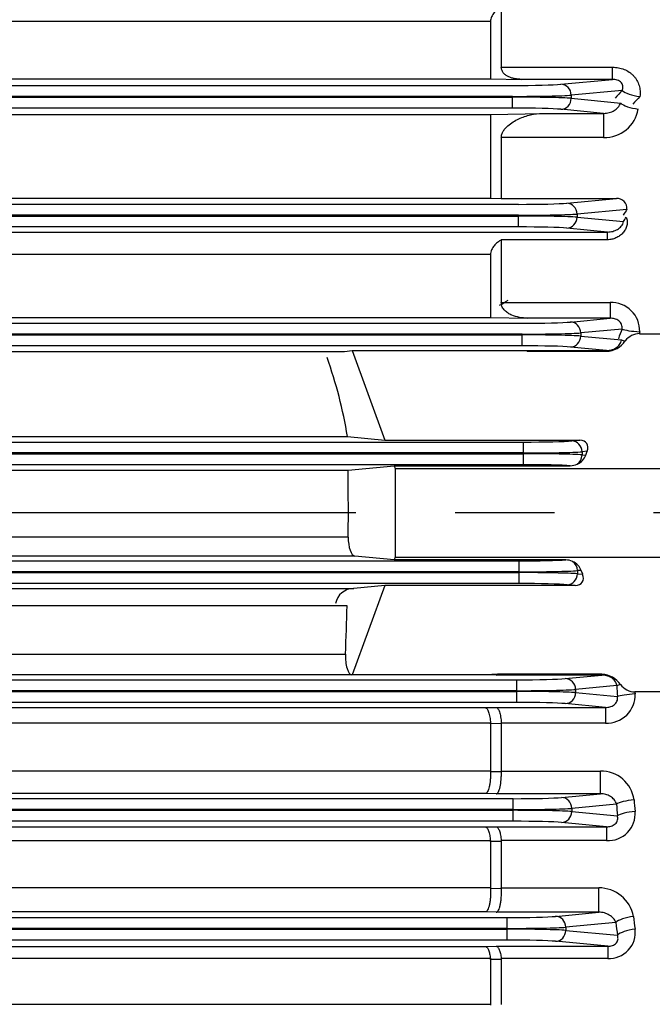
# Model space of a CAD drawing. Units: millimetres. Extents: x 0 to 4557, y -1871 to 1890.
# Drawn here: x 726 to 827, y 941 to 1098 of the extents above; entities that cross this region are included whole.
import ezdxf

# ---------------------------------------------------------------- set-up
doc = ezdxf.new("R2010")
doc.units = ezdxf.units.MM
doc.header["$LTSCALE"] = 5
doc.linetypes.add('CENTER2', pattern=[1.125, 0.75, -0.125, 0.125, -0.125])
doc.layers.add('DV2_Default', color=7, linetype='CONTINUOUS')
doc.layers.add('O', color=3, linetype='CONTINUOUS')

msp = doc.modelspace()

# ---------------------------------------------------------------- linework, layer by layer
at = {"layer": 'DV2_Default', "color": 1, "linetype": 'CENTER2', "ltscale": 25.4}
msp.add_line((1065.82, 1019.34), (178.62, 1019.34), dxfattribs=at)
at = {"layer": 'O', "color": 3, "linetype": 'Continuous'}
for p, q in [((803.34, 1100.32), (803.34, 1090.56)), ((801.6, 1097.89), (451.34, 1097.87)), ((801.6, 1097.89), (801.6, 1088.73)), ((803.34, 1090.56), (821.13, 1090.56)), ((441.08, 1087.65), (805.14, 1087.65)), ((449.26, 1088.74), (801.6, 1088.73)), ((801.6, 1088.73), (806.57, 1088.62)), ((821.13, 1088.62), (806.57, 1088.62)), ((812.87, 1087.83), (821.13, 1088.62)), ((822.68, 1086.86), (814.51, 1086.09)), ((814.51, 1086.09), (814.51, 1085.59)), ((805.14, 1085.9), (672.57, 1085.9)), ((672.6, 1085.78), (805.14, 1085.78)), ((805.14, 1085.78), (805.14, 1085.9)), ((814.51, 1085.59), (822.43, 1084.84)), ((805.14, 1084.03), (672.84, 1084.03)), ((672.84, 1083.01), (801.6, 1083.02)), ((801.6, 1083.02), (809.93, 1083.19)), ((801.6, 1083.02), (801.6, 1069.63)), ((809.93, 1083.19), (819.69, 1083.19)), ((819.69, 1083.19), (812.87, 1083.84)), ((803.34, 1079.31), (803.34, 1069.59)), ((819.69, 1079.31), (803.34, 1079.31)), ((451.34, 1069.64), (801.6, 1069.63)), ((801.6, 1069.63), (803.34, 1069.59)), ((803.34, 1069.59), (821.75, 1069.59)), ((813.8, 1068.83), (821.75, 1069.59)), ((440.15, 1068.65), (806.07, 1068.65)), ((823.43, 1067.84), (815.44, 1067.09)), ((806.07, 1066.9), (439.23, 1066.9)), ((439.23, 1066.78), (806.07, 1066.78)), ((806.07, 1066.78), (806.07, 1066.9)), ((815.44, 1067.09), (815.44, 1066.59)), ((815.44, 1066.59), (822.88, 1065.88)), ((431.79, 1064.2), (820.31, 1064.22)), ((806.07, 1065.03), (440.15, 1065.03)), ((820.31, 1064.22), (813.8, 1064.84)), ((820.31, 1062.99), (820.31, 1064.22)), ((803.34, 1062.99), (803.34, 1052.94)), ((820.31, 1062.99), (803.34, 1062.99)), ((801.6, 1060.61), (451.34, 1060.59)), ((801.6, 1060.61), (801.6, 1050.56)), ((803.34, 1052.94), (820.74, 1052.94)), ((820.74, 1052.94), (820.74, 1050.44)), ((448.48, 1050.57), (801.6, 1050.56)), ((801.6, 1050.56), (807.53, 1050.44)), ((820.74, 1050.44), (807.53, 1050.44)), ((814.39, 1049.83), (820.74, 1050.44)), ((448.01, 1049.65), (806.66, 1049.65)), ((822.65, 1048.71), (816.04, 1048.09)), ((806.66, 1047.9), (448.01, 1047.9)), ((448.01, 1047.78), (806.66, 1047.78)), ((806.66, 1047.78), (806.66, 1047.9)), ((816.04, 1048.09), (816.04, 1047.59)), ((816.04, 1047.59), (822.56, 1046.97)), ((825.45, 1047.97), (831.34, 1047.97)), ((806.66, 1046.03), (448.01, 1046.03)), ((475.14, 1045.13), (778.27, 1045.14)), ((778.27, 1045.14), (779.49, 1045.26)), ((779.49, 1045.26), (784.69, 1030.96)), ((779.49, 1045.26), (807.37, 1045.26)), ((807.37, 1045.26), (808.97, 1045.29)), ((807.37, 1045.26), (807.53, 1045.15)), ((807.53, 1045.15), (808.97, 1045.29)), ((807.53, 1045.15), (820.16, 1045.15)), ((808.97, 1045.29), (820.16, 1045.29)), ((820.16, 1045.29), (814.39, 1045.84)), ((820.16, 1045.15), (820.16, 1045.29)), ((475.93, 1031.53), (778.74, 1031.53)), ((778.74, 1031.53), (784.69, 1030.96)), ((784.69, 1030.96), (815.9, 1030.96)), ((814.6, 1030.83), (815.9, 1030.96)), ((447.82, 1030.65), (806.86, 1030.65)), ((806.86, 1028.9), (806.86, 1030.65)), ((806.86, 1028.9), (447.82, 1028.9)), ((447.82, 1028.78), (806.86, 1028.78)), ((806.86, 1028.78), (806.86, 1028.9)), ((806.86, 1027.03), (806.86, 1028.78)), ((817.08, 1029.17), (816.24, 1029.09)), ((816.24, 1029.09), (816.24, 1028.59)), ((816.24, 1028.59), (816.85, 1028.53)), ((816.85, 1028.53), (817.08, 1029.17)), ((806.86, 1027.03), (447.82, 1027.03)), ((778.83, 1026.15), (786.18, 1026.86)), ((786.18, 1026.86), (814.37, 1026.86)), ((786.18, 1026.86), (786.34, 1026.44)), ((786.34, 1026.44), (831.34, 1026.44)), ((786.34, 1026.44), (786.34, 1012.23)), ((475.84, 1026.15), (778.83, 1026.15)), ((475.81, 1015.47), (778.86, 1015.47)), ((779.92, 1012.42), (474.76, 1012.42)), ((786.18, 1011.81), (779.92, 1012.42)), ((786.34, 1012.23), (786.18, 1011.81)), ((786.34, 1012.23), (831.34, 1012.23)), ((448.55, 1011.65), (806.12, 1011.65)), ((813.63, 1011.81), (786.18, 1011.81)), ((806.12, 1011.65), (806.12, 1009.9)), ((806.12, 1009.9), (448.55, 1009.9)), ((448.55, 1009.78), (806.12, 1009.78)), ((806.12, 1009.78), (806.12, 1009.9)), ((806.12, 1009.78), (806.12, 1008.03)), ((816.11, 1010.14), (815.51, 1010.09)), ((815.51, 1010.09), (815.51, 1009.59)), ((815.51, 1009.59), (816.35, 1009.51)), ((816.35, 1009.51), (816.11, 1010.14)), ((806.12, 1008.03), (448.55, 1008.03)), ((784.69, 1007.72), (779.49, 993.42)), ((784.69, 1007.72), (779.73, 1007.24)), ((815.16, 1007.72), (784.69, 1007.72)), ((815.16, 1007.72), (813.86, 1007.84)), ((474.95, 1007.24), (779.73, 1007.24)), ((778.68, 1004.46), (476, 1004.46)), ((476.26, 996.76), (778.41, 996.76)), ((779.46, 993.42), (475.21, 993.42)), ((779.49, 993.42), (779.46, 993.42)), ((800.94, 993.42), (779.49, 993.42)), ((802.75, 993.53), (800.94, 993.42)), ((802.53, 993.39), (800.94, 993.42)), ((819.42, 993.39), (802.53, 993.39)), ((819.42, 993.53), (802.75, 993.53)), ((813.57, 992.83), (819.42, 993.39)), ((819.42, 993.39), (819.42, 993.53)), ((448.85, 992.65), (805.82, 992.65)), ((805.82, 990.9), (805.82, 992.65)), ((821.82, 991.71), (815.21, 991.09)), ((805.82, 990.9), (448.85, 990.9)), ((448.85, 990.78), (805.82, 990.78)), ((805.82, 990.78), (805.82, 990.9)), ((805.82, 989.03), (805.82, 990.78)), ((815.21, 991.09), (815.21, 990.59)), ((815.21, 990.59), (821.91, 989.95)), ((831.34, 990.7), (824.7, 990.7)), ((805.82, 989.03), (448.85, 989.03)), ((819.99, 988.23), (813.57, 988.84)), ((453.87, 988.19), (800.8, 988.19)), ((800.8, 988.19), (802.53, 988.23)), ((802.53, 988.23), (819.99, 988.23)), ((819.99, 988.23), (819.99, 985.73)), ((801.6, 985.7), (453.07, 985.7)), ((801.6, 985.62), (801.6, 985.7)), ((803.34, 985.65), (801.6, 985.62)), ((801.6, 985.62), (801.6, 978.07)), ((819.99, 985.73), (803.33, 985.73)), ((803.33, 985.73), (803.34, 985.65)), ((803.34, 985.65), (803.34, 978.04)), ((453.07, 978.07), (801.6, 978.07)), ((801.6, 978.07), (801.61, 978.01)), ((801.61, 978.01), (803.34, 977.97)), ((803.34, 978.04), (819.18, 978.04)), ((803.34, 977.97), (803.34, 978.04)), ((819.18, 974.43), (819.18, 978.04)), ((800.8, 974.46), (453.87, 974.46)), ((802.53, 974.43), (800.8, 974.46)), ((819.18, 974.43), (802.53, 974.43)), ((812.96, 973.83), (819.18, 974.43)), ((449.46, 973.65), (805.22, 973.65)), ((805.22, 971.9), (805.22, 973.65)), ((821.75, 972.76), (814.6, 972.09)), ((805.22, 971.9), (449.46, 971.9)), ((449.46, 971.78), (805.22, 971.78)), ((805.22, 971.78), (805.22, 971.9)), ((805.22, 970.03), (805.22, 971.78)), ((814.6, 972.09), (814.6, 971.59)), ((814.6, 971.59), (821.91, 970.89)), ((805.22, 970.03), (449.46, 970.03)), ((820.17, 969.15), (812.96, 969.84)), ((453.87, 969.12), (800.8, 969.12)), ((800.8, 969.12), (802.53, 969.15)), ((802.53, 969.15), (820.17, 969.15)), ((820.17, 969.15), (820.17, 966.93)), ((801.6, 966.9), (453.07, 966.9)), ((801.6, 966.78), (801.6, 966.9)), ((803.34, 966.82), (801.6, 966.78)), ((801.6, 966.78), (801.6, 959.42)), ((820.17, 966.93), (803.33, 966.93)), ((803.33, 966.93), (803.34, 966.82)), ((803.34, 966.82), (803.34, 959.38)), ((453.07, 959.42), (801.6, 959.42)), ((801.6, 959.42), (801.61, 959.31)), ((801.61, 959.31), (803.34, 959.27)), ((803.34, 959.38), (818.91, 959.38)), ((803.34, 959.27), (803.34, 959.38)), ((818.91, 955.49), (818.91, 959.38)), ((800.8, 955.53), (453.87, 955.53)), ((802.53, 955.49), (800.8, 955.53)), ((818.91, 955.49), (802.53, 955.49)), ((812, 954.83), (818.91, 955.49)), ((450.41, 954.65), (804.26, 954.65)), ((804.26, 952.9), (804.26, 954.65)), ((821.65, 953.84), (813.65, 953.09)), ((804.26, 952.9), (450.41, 952.9)), ((450.41, 952.78), (804.26, 952.78)), ((804.26, 952.78), (804.26, 952.9)), ((804.26, 951.03), (804.26, 952.78)), ((813.65, 953.09), (813.65, 952.59)), ((813.65, 952.59), (821.9, 951.8)), ((804.26, 951.03), (450.41, 951.03)), ((820.35, 950.05), (812, 950.84)), ((453.87, 950.01), (800.8, 950.01)), ((800.8, 950.01), (802.53, 950.05)), ((802.53, 950.05), (820.35, 950.05)), ((820.35, 950.05), (820.35, 948.1)), ((801.6, 948.07), (453.08, 948.07)), ((801.6, 947.92), (801.6, 948.07)), ((803.34, 947.95), (801.6, 947.92)), ((801.6, 947.92), (801.6, 940.79)), ((820.35, 948.1), (803.33, 948.1)), ((803.33, 948.1), (803.34, 947.95)), ((803.34, 947.95), (803.34, 940.75)), ((453.07, 940.79), (801.6, 940.79)), ((801.6, 940.79), (801.61, 940.65))]:
    msp.add_line(p, q, dxfattribs=at)
for centre, radius, start, end in [((819.77, 1084.87), 5.56, 269.181, 349.8022), ((821.82, 1067.98), 1.61, 355.2115, 92.6279), ((819.37, 1068.5), 4.37, 323.2947, 334.4132), ((820.96, 1048.43), 4.51, 358.1066, 92.8229), ((820.03, 1048.89), 3.74, 271.9291, 326.2155), ((825.54, 1044.95), 3.03, 91.6775, 142.0624), ((814.34, 1029.49), 2.63, 270.6877, 295.4589), ((813.6, 1009.18), 2.63, 64.5386, 89.3148), ((802.46, 993.74), 0.362, 281.7023, 324.0434), ((819.28, 989.77), 3.76, 33.9249, 87.8592), ((824.79, 993.73), 3.03, 217.7803, 268.3118), ((820.22, 990.23), 4.51, 267.1745, 1.8943), ((819.31, 972.74), 5.3, 7.6341, 91.3888), ((820.42, 971.25), 4.32, 266.7173, 4.6891), ((818.99, 953.82), 5.56, 10.1951, 90.8236), ((820.61, 952.24), 4.14, 266.3751, 7.6614)]:
    msp.add_arc(centre, radius, start, end, dxfattribs=at)
for centre, major_axis, ratio, start_param, end_param in [((821.13, 1091.62), (0, -3), 0.000018, 0.034907, 1.211387), ((805.13, 1087.93), (8.25, 0), 0.034921, 4.713722, 5.930608), ((812.87, 1086.09), (-0.17, 1.74), 0.937982, 4.623647, 6.182348), ((805.13, 1086.19), (10, 0), 0.02881, 4.713721, 5.930607), ((894.1, 1019.34), (0, 98.28), 1, 0.813411, 0.830345), ((825.5, 1086.86), (2.98, -0.38), 0.326204, 3.515549, 4.754122), ((805.14, 1085.9), (0, 0.00233), 1, -1.570796, -0.000046), ((805.13, 1085.49), (10, 0), 0.02881, 0.352578, 1.569464), ((805.14, 1085.78), (0, -1.75), 0.001331, 0.034907, 1.570796), ((812.87, 1085.59), (0.17, 1.74), 0.937982, 3.24243, 4.801131), ((825.24, 1084.84), (2.98, -0.37), 0.31657, 3.514197, 4.75154), ((896.91, 1019.34), (0, 97.61), 1, 0.820749, 0.837663), ((805.13, 1083.74), (8.25, 0), 0.034921, 0.352578, 1.569464), ((819.69, 1080.19), (0, -3), 0.000014, 3.176499, 5.013043), ((806.06, 1068.93), (8.25, 0), 0.034921, 4.713677, 5.930608), ((813.8, 1067.09), (-0.17, 1.74), 0.937982, 4.623645, 6.182348), ((895.77, 1019.34), (0, 87.1), 1, 0.980137, 0.992699), ((806.06, 1067.19), (10, 0), 0.02881, 4.713676, 5.930607), ((806.07, 1066.9), (0, 0.00225), 1, -1.570796, -0.000045), ((806.06, 1066.49), (10, 0), 0.02881, 0.352578, 1.569509), ((806.07, 1066.78), (0, -1.75), 0.001286, 0.034907, 1.570796), ((813.8, 1066.59), (0.17, 1.74), 0.937982, 3.24243, 4.801132), ((806.06, 1064.74), (8.25, 0), 0.034921, 0.352578, 1.569508), ((806.65, 1049.93), (8.25, 0), 0.034921, 4.713649, 5.930608), ((814.39, 1048.09), (-0.17, 1.74), 0.937982, 4.623645, 6.182348), ((897.49, 1019.34), (0, 80.4), 1, 1.196751, 1.217479), ((825.46, 1048.71), (3, -0.16), 0.14275, 3.497982, 4.719975), ((806.65, 1048.19), (10, 0), 0.02881, 4.713649, 5.930607), ((806.66, 1047.9), (0, 0.0022), 1, -1.570796, -0.000044), ((806.65, 1047.49), (10, 0), 0.02881, 0.352578, 1.569536), ((806.66, 1047.78), (0, -1.75), 0.001259, 0.034907, 1.570796), ((814.39, 1047.59), (0.17, 1.74), 0.937982, 3.24243, 4.801133), ((825.37, 1046.97), (-3, 0.15), 0.134302, 0.355945, 0.739421), ((806.65, 1045.74), (8.25, 0), 0.034921, 0.352578, 1.569536), ((705.54, 1019.34), (0, 74.21), 1, -1.405767, -1.229877), ((815.21, 1029.14), (-1.76, -1.35), 0.68798, 2.311802, 3.870546), ((806.86, 1030.93), (-8.25, 0), 0.034921, 1.570796, 2.789014), ((814.6, 1029.09), (0.17, -1.74), 0.937982, 1.482011, 3.040756), ((806.86, 1029.19), (10, 0), 0.02881, 4.712389, 5.930606), ((806.86, 1028.49), (-10, 0), 0.02881, 3.494172, 4.712389), ((814.6, 1028.59), (-0.17, -1.74), 0.937982, 0.657396, 1.659582), ((814.99, 1028.55), (1.79, 1.13), 0.704851, 4.539994, 5.54218), ((806.86, 1026.74), (8.25, 0), 0.034921, 0.42663, 1.570796), ((705.54, 1019.34), (0, -201.5), 0.36397, 1.551614, 1.604633), ((779.95, 1015.41), (0, -3), 0.36397, 4.693207, 6.248279), ((806.12, 1011.93), (-8.25, 0), 0.034921, 1.570796, 2.714962), ((813.86, 1010.09), (-0.17, 1.74), 0.937982, 4.623604, 5.625789), ((814.26, 1010.12), (-1.79, 1.13), 0.704851, 3.882598, 4.884784), ((806.12, 1010.19), (10, 0), 0.02881, 4.712389, 5.930606), ((806.12, 1009.49), (-10, 0), 0.02881, 3.494172, 4.712389), ((813.86, 1009.59), (0.17, 1.74), 0.937982, 3.24243, 4.801174), ((814.47, 1009.53), (-1.76, 1.35), 0.68798, 2.412639, 3.971383), ((806.12, 1007.74), (8.25, 0), 0.034921, 0.352579, 1.570796), ((779.76, 1004.24), (0, 3), 1, 0.012709, 1.370166), ((705.54, 1019.34), (0, -201.5), 0.36397, 1.458512, 1.496912), ((779.5, 996.42), (0, -3), 0.36397, 4.600104, 6.248279), ((805.82, 992.93), (-8.25, 0), 0.034921, 1.570796, 2.789014), ((813.57, 991.09), (0.17, -1.74), 0.937982, 1.482011, 3.040756), ((824.63, 991.71), (-3, -0.15), 0.134261, -0.736617, -0.355943), ((896.74, 1019.34), (0, -205.5), 0.367954, -1.435963, -1.427315), ((805.82, 991.19), (10, 0), 0.02881, 4.712389, 5.930606), ((805.82, 990.49), (-10, 0), 0.02881, 3.494172, 4.712389), ((813.57, 990.59), (-0.17, -1.74), 0.937982, 0.100837, 1.659582), ((824.72, 989.95), (-3, -0.16), 0.142792, 4.704798, 5.926794), ((805.82, 988.74), (8.25, 0), 0.034921, 0.352579, 1.570796), ((805.22, 973.93), (8.25, 0), 0.034921, 4.712389, 5.930606), ((812.96, 972.09), (0.17, -1.74), 0.937982, 1.482011, 3.040756), ((824.56, 972.76), (-2.99, -0.26), 0.22585, 4.693054, 5.920829), ((895.39, 1019.34), (0, -205.5), 0.367954, -1.342176, -1.332827), ((898.21, 1019.34), (0, -202.5), 0.373405, -1.342177, -1.332828), ((805.22, 972.19), (10, 0), 0.02881, 4.712389, 5.930606), ((805.22, 971.49), (10, 0), 0.02881, 0.352579, 1.570796), ((812.96, 971.59), (-0.17, -1.74), 0.937982, 0.100837, 1.659582), ((824.72, 970.89), (-2.99, -0.27), 0.234847, 4.691431, 5.919998), ((805.22, 969.74), (8.25, 0), 0.034921, 0.352579, 1.570796), ((804.26, 954.93), (-8.25, 0), 0.034921, 1.570796, 2.789014), ((812, 953.09), (0.17, -1.74), 0.937982, 1.482011, 3.040756), ((824.46, 953.84), (-2.98, -0.37), 0.316528, 4.673249, 5.910587), ((893.32, 1019.34), (0, -205.5), 0.367954, -1.246442, -1.23595), ((896.13, 1019.34), (0, -202.5), 0.373405, -1.246442, -1.23595), ((804.26, 953.19), (10, 0), 0.02881, 4.712389, 5.930606), ((804.26, 952.49), (-10, 0), 0.02881, 3.494172, 4.712389), ((812, 952.59), (-0.17, -1.74), 0.937982, 0.100837, 1.659582), ((824.72, 951.8), (-2.98, -0.38), 0.326247, 4.670644, 5.909222), ((804.26, 950.74), (8.25, 0), 0.034921, 0.352579, 1.570796)]:
    msp.add_ellipse(centre, major_axis=major_axis, ratio=ratio, start_param=start_param, end_param=end_param, dxfattribs=at)
for points, knots in [([(803.34, 1100.32), (803.13, 1100.18), (802.93, 1100.02), (802.54, 1099.68), (802.36, 1099.5), (802.11, 1099.19), (802.03, 1099.08), (801.89, 1098.86), (801.83, 1098.74), (801.72, 1098.51), (801.68, 1098.39), (801.62, 1098.14), (801.6, 1098.01), (801.6, 1097.89)], [0, 0, 0, 0, 0.25, 0.25, 0.5, 0.5, 0.625, 0.625, 0.75, 0.75, 0.875, 0.875, 1, 1, 1, 1]), ([(806.57, 1088.62), (806.22, 1088.63), (805.87, 1088.66), (805.37, 1088.75), (805.2, 1088.79), (804.88, 1088.88), (804.72, 1088.94), (804.41, 1089.07), (804.26, 1089.15), (803.97, 1089.34), (803.84, 1089.45), (803.62, 1089.7), (803.52, 1089.85), (803.38, 1090.18), (803.34, 1090.36), (803.34, 1090.56)], [0, 0, 0, 0, 0.25, 0.25, 0.375, 0.375, 0.5, 0.5, 0.625, 0.625, 0.75, 0.75, 0.875, 0.875, 1, 1, 1, 1]), ([(821.13, 1090.56), (821.45, 1090.56), (821.76, 1090.53), (822.37, 1090.42), (822.68, 1090.33), (823.26, 1090.1), (823.53, 1089.96), (823.91, 1089.7), (824.03, 1089.6), (824.27, 1089.4), (824.49, 1089.19), (824.68, 1088.96), (824.86, 1088.72), (824.94, 1088.59), (825.16, 1088.2), (825.28, 1087.92), (825.41, 1087.5), (825.44, 1087.35), (825.49, 1087.06), (825.51, 1086.91), (825.54, 1086.47), (825.53, 1086.17), (825.5, 1085.87)], [0, 0, 0, 0, 0.125, 0.125, 0.25, 0.25, 0.375, 0.375, 0.4375, 0.4375, 0.5, 0.5625, 0.5625, 0.625, 0.625, 0.75, 0.75, 0.8125, 0.8125, 0.875, 0.875, 1, 1, 1, 1]), ([(822.68, 1086.86), (822.75, 1087.05), (822.78, 1087.24), (822.77, 1087.55), (822.75, 1087.66), (822.67, 1087.87), (822.61, 1087.98), (822.46, 1088.17), (822.36, 1088.26), (822.13, 1088.41), (822.01, 1088.47), (821.63, 1088.6), (821.37, 1088.62), (821.13, 1088.62)], [0, 0, 0, 0, 0.25, 0.25, 0.375, 0.375, 0.5, 0.5, 0.625, 0.625, 0.75, 0.75, 1, 1, 1, 1]), ([(819.69, 1083.19), (820.01, 1083.19), (820.31, 1083.23), (820.73, 1083.35), (820.87, 1083.4), (821.14, 1083.51), (821.26, 1083.57), (821.62, 1083.79), (821.84, 1083.96), (822.2, 1084.35), (822.34, 1084.58), (822.43, 1084.84)], [0, 0, 0, 0, 0.25, 0.25, 0.375, 0.375, 0.5, 0.5, 0.75, 0.75, 1, 1, 1, 1]), ([(803.34, 1079.31), (803.34, 1079.49), (803.37, 1079.67), (803.48, 1080.02), (803.56, 1080.19), (803.76, 1080.51), (803.87, 1080.66), (804.11, 1080.93), (804.23, 1081.06), (804.64, 1081.43), (804.92, 1081.64), (805.52, 1082.01), (805.82, 1082.17), (806.75, 1082.6), (807.38, 1082.8), (808.65, 1083.09), (809.3, 1083.18), (809.93, 1083.19)], [0, 0, 0, 0, 0.0625, 0.0625, 0.125, 0.125, 0.1875, 0.1875, 0.25, 0.25, 0.375, 0.375, 0.5, 0.5, 0.75, 0.75, 1, 1, 1, 1]), ([(823.32, 1066.61), (823.4, 1066.4), (823.45, 1066.18), (823.48, 1065.72), (823.46, 1065.5), (823.36, 1065.05), (823.28, 1064.84), (823.06, 1064.44), (822.93, 1064.25), (822.62, 1063.91), (822.45, 1063.75), (822.07, 1063.48), (821.87, 1063.37), (821.45, 1063.18), (821.23, 1063.11), (820.78, 1063.01), (820.55, 1062.99), (820.31, 1062.99)], [0, 0, 0, 0, 0.125, 0.125, 0.25, 0.25, 0.375, 0.375, 0.5, 0.5, 0.625, 0.625, 0.75, 0.75, 0.875, 0.875, 1, 1, 1, 1]), ([(820.31, 1064.22), (820.61, 1064.22), (820.89, 1064.25), (821.29, 1064.36), (821.42, 1064.41), (821.67, 1064.51), (821.79, 1064.58), (822.13, 1064.78), (822.35, 1064.96), (822.69, 1065.37), (822.82, 1065.61), (822.88, 1065.88)], [0, 0, 0, 0, 0.25, 0.25, 0.375, 0.375, 0.5, 0.5, 0.75, 0.75, 1, 1, 1, 1]), ([(803.34, 1062.99), (803.13, 1062.86), (802.93, 1062.72), (802.54, 1062.4), (802.36, 1062.23), (802.11, 1061.93), (802.03, 1061.83), (801.89, 1061.61), (801.83, 1061.49), (801.72, 1061.25), (801.68, 1061.13), (801.62, 1060.87), (801.6, 1060.74), (801.6, 1060.61)], [0, 0, 0, 0, 0.25, 0.25, 0.5, 0.5, 0.625, 0.625, 0.75, 0.75, 0.875, 0.875, 1, 1, 1, 1]), ([(807.53, 1050.44), (807.09, 1050.45), (806.66, 1050.49), (805.81, 1050.65), (805.4, 1050.76), (804.8, 1051.02), (804.6, 1051.13), (804.23, 1051.36), (804.05, 1051.5), (803.74, 1051.82), (803.6, 1052.01), (803.45, 1052.33), (803.41, 1052.45), (803.35, 1052.69), (803.34, 1052.81), (803.34, 1052.94)], [0, 0, 0, 0, 0.25, 0.25, 0.5, 0.5, 0.625, 0.625, 0.75, 0.75, 0.875, 0.875, 0.9375, 0.9375, 1, 1, 1, 1]), ([(822.65, 1048.71), (822.67, 1048.83), (822.67, 1048.95), (822.65, 1049.19), (822.62, 1049.31), (822.53, 1049.55), (822.46, 1049.66), (822.31, 1049.86), (822.21, 1049.95), (822.01, 1050.11), (821.9, 1050.17), (821.68, 1050.28), (821.56, 1050.32), (821.21, 1050.42), (820.97, 1050.44), (820.74, 1050.44)], [0, 0, 0, 0, 0.125, 0.125, 0.25, 0.25, 0.375, 0.375, 0.5, 0.5, 0.625, 0.625, 0.75, 0.75, 1, 1, 1, 1]), ([(820.16, 1045.29), (820.43, 1045.29), (820.69, 1045.32), (821.2, 1045.45), (821.44, 1045.56), (821.89, 1045.83), (822.09, 1046.01), (822.33, 1046.33), (822.4, 1046.45), (822.51, 1046.7), (822.54, 1046.83), (822.56, 1046.97)], [0, 0, 0, 0, 0.25, 0.25, 0.5, 0.5, 0.75, 0.75, 0.875, 0.875, 1, 1, 1, 1]), ([(821.82, 991.71), (821.8, 991.85), (821.76, 991.99), (821.66, 992.24), (821.59, 992.36), (821.35, 992.68), (821.14, 992.85), (820.7, 993.13), (820.46, 993.23), (819.95, 993.36), (819.69, 993.39), (819.42, 993.39)], [0, 0, 0, 0, 0.125, 0.125, 0.25, 0.25, 0.5, 0.5, 0.75, 0.75, 1, 1, 1, 1]), ([(819.99, 988.23), (820.23, 988.23), (820.46, 988.25), (820.93, 988.38), (821.17, 988.48), (821.47, 988.71), (821.56, 988.8), (821.72, 989), (821.78, 989.11), (821.93, 989.47), (821.94, 989.72), (821.91, 989.95)], [0, 0, 0, 0, 0.25, 0.25, 0.5, 0.5, 0.625, 0.625, 0.75, 0.75, 1, 1, 1, 1]), ([(800.8, 988.19), (800.82, 988.19), (800.85, 988.18), (800.89, 988.16), (800.92, 988.15), (800.98, 988.1), (801.03, 988.05), (801.16, 987.87), (801.24, 987.69), (801.35, 987.35), (801.38, 987.23), (801.45, 986.97), (801.47, 986.82), (801.55, 986.37), (801.58, 986.04), (801.6, 985.7)], [0, 0, 0, 0, 0.0625, 0.0625, 0.125, 0.125, 0.25, 0.25, 0.5, 0.5, 0.625, 0.625, 0.75, 0.75, 1, 1, 1, 1]), ([(802.53, 988.23), (802.56, 988.23), (802.58, 988.22), (802.63, 988.2), (802.65, 988.19), (802.72, 988.14), (802.76, 988.09), (802.85, 987.96), (802.89, 987.89), (802.97, 987.71), (803.01, 987.61), (803.08, 987.39), (803.12, 987.26), (803.18, 987), (803.21, 986.85), (803.28, 986.4), (803.32, 986.08), (803.33, 985.73)], [0, 0, 0, 0, 0.0625, 0.0625, 0.125, 0.125, 0.25, 0.25, 0.375, 0.375, 0.5, 0.5, 0.625, 0.625, 0.75, 0.75, 1, 1, 1, 1]), ([(801.61, 978.01), (801.62, 977.79), (801.62, 977.57), (801.61, 977.14), (801.6, 976.92), (801.56, 976.5), (801.54, 976.29), (801.48, 975.9), (801.45, 975.72), (801.37, 975.39), (801.33, 975.24), (801.24, 974.98), (801.19, 974.86), (801.08, 974.67), (801.03, 974.6), (800.94, 974.52), (800.92, 974.5), (800.86, 974.47), (800.83, 974.46), (800.8, 974.46)], [0, 0, 0, 0, 0.125, 0.125, 0.25, 0.25, 0.375, 0.375, 0.5, 0.5, 0.625, 0.625, 0.75, 0.75, 0.875, 0.875, 0.9375, 0.9375, 1, 1, 1, 1]), ([(802.53, 974.43), (802.56, 974.43), (802.59, 974.44), (802.65, 974.47), (802.68, 974.49), (802.76, 974.57), (802.81, 974.64), (802.92, 974.83), (802.97, 974.94), (803.06, 975.2), (803.11, 975.36), (803.22, 975.85), (803.28, 976.25), (803.33, 976.88), (803.34, 977.1), (803.35, 977.53), (803.35, 977.75), (803.34, 977.97)], [0, 0, 0, 0, 0.0625, 0.0625, 0.125, 0.125, 0.25, 0.25, 0.375, 0.375, 0.5, 0.5, 0.75, 0.75, 0.875, 0.875, 1, 1, 1, 1]), ([(821.75, 972.76), (821.72, 972.9), (821.67, 973.03), (821.55, 973.27), (821.47, 973.38), (821.21, 973.69), (821.01, 973.86), (820.55, 974.14), (820.29, 974.25), (819.76, 974.39), (819.47, 974.43), (819.18, 974.43)], [0, 0, 0, 0, 0.125, 0.125, 0.25, 0.25, 0.5, 0.5, 0.75, 0.75, 1, 1, 1, 1]), ([(820.17, 969.15), (820.4, 969.15), (820.64, 969.18), (821.01, 969.28), (821.12, 969.33), (821.35, 969.45), (821.46, 969.52), (821.65, 969.7), (821.73, 969.8), (821.85, 970.01), (821.9, 970.12), (821.98, 970.46), (821.96, 970.69), (821.91, 970.89)], [0, 0, 0, 0, 0.25, 0.25, 0.375, 0.375, 0.5, 0.5, 0.625, 0.625, 0.75, 0.75, 1, 1, 1, 1]), ([(800.8, 969.12), (800.84, 969.11), (800.89, 969.1), (800.97, 969.04), (801.02, 968.99), (801.14, 968.83), (801.22, 968.68), (801.37, 968.28), (801.43, 968.05), (801.53, 967.51), (801.57, 967.22), (801.6, 966.9)], [0, 0, 0, 0, 0.125, 0.125, 0.25, 0.25, 0.5, 0.5, 0.75, 0.75, 1, 1, 1, 1]), ([(802.53, 969.15), (802.58, 969.15), (802.62, 969.13), (802.71, 969.07), (802.75, 969.03), (802.88, 968.87), (802.95, 968.71), (803.1, 968.32), (803.16, 968.08), (803.27, 967.54), (803.31, 967.25), (803.33, 966.93)], [0, 0, 0, 0, 0.125, 0.125, 0.25, 0.25, 0.5, 0.5, 0.75, 0.75, 1, 1, 1, 1]), ([(801.61, 959.31), (801.62, 959.09), (801.63, 958.86), (801.63, 958.41), (801.62, 958.18), (801.59, 957.73), (801.57, 957.51), (801.52, 957.09), (801.48, 956.9), (801.41, 956.54), (801.36, 956.37), (801.26, 956.09), (801.21, 955.96), (801.1, 955.76), (801.04, 955.68), (800.92, 955.57), (800.86, 955.53), (800.8, 955.53)], [0, 0, 0, 0, 0.125, 0.125, 0.25, 0.25, 0.375, 0.375, 0.5, 0.5, 0.625, 0.625, 0.75, 0.75, 0.875, 0.875, 1, 1, 1, 1]), ([(802.53, 955.49), (802.59, 955.5), (802.66, 955.53), (802.77, 955.64), (802.83, 955.72), (802.94, 955.93), (803, 956.05), (803.09, 956.34), (803.14, 956.5), (803.22, 956.86), (803.25, 957.06), (803.31, 957.47), (803.33, 957.69), (803.35, 958.14), (803.36, 958.37), (803.36, 958.83), (803.35, 959.05), (803.34, 959.27)], [0, 0, 0, 0, 0.125, 0.125, 0.25, 0.25, 0.375, 0.375, 0.5, 0.5, 0.625, 0.625, 0.75, 0.75, 0.875, 0.875, 1, 1, 1, 1]), ([(821.65, 953.84), (821.6, 953.97), (821.55, 954.09), (821.41, 954.32), (821.33, 954.43), (821.06, 954.73), (820.84, 954.89), (820.48, 955.11), (820.36, 955.17), (820.09, 955.28), (819.96, 955.33), (819.53, 955.45), (819.23, 955.49), (818.91, 955.49)], [0, 0, 0, 0, 0.125, 0.125, 0.25, 0.25, 0.5, 0.5, 0.625, 0.625, 0.75, 0.75, 1, 1, 1, 1]), ([(820.35, 950.05), (820.47, 950.05), (820.6, 950.05), (820.85, 950.08), (820.98, 950.11), (821.23, 950.2), (821.35, 950.25), (821.57, 950.4), (821.67, 950.49), (821.83, 950.68), (821.89, 950.79), (821.97, 951), (821.99, 951.11), (822, 951.32), (821.99, 951.42), (821.96, 951.62), (821.94, 951.71), (821.9, 951.8)], [0, 0, 0, 0, 0.125, 0.125, 0.25, 0.25, 0.375, 0.375, 0.5, 0.5, 0.625, 0.625, 0.75, 0.75, 0.875, 0.875, 1, 1, 1, 1]), ([(800.8, 950.01), (800.84, 950), (800.88, 949.99), (800.97, 949.94), (801.01, 949.9), (801.09, 949.81), (801.13, 949.75), (801.2, 949.62), (801.24, 949.54), (801.31, 949.37), (801.34, 949.28), (801.41, 949.08), (801.44, 948.97), (801.52, 948.61), (801.56, 948.35), (801.6, 948.07)], [0, 0, 0, 0, 0.125, 0.125, 0.25, 0.25, 0.375, 0.375, 0.5, 0.5, 0.625, 0.625, 0.75, 0.75, 1, 1, 1, 1]), ([(802.53, 950.05), (802.57, 950.04), (802.62, 950.03), (802.7, 949.97), (802.74, 949.94), (802.82, 949.84), (802.86, 949.79), (802.94, 949.66), (802.97, 949.58), (803.04, 949.41), (803.08, 949.32), (803.14, 949.11), (803.17, 949), (803.25, 948.65), (803.29, 948.39), (803.33, 948.1)], [0, 0, 0, 0, 0.125, 0.125, 0.25, 0.25, 0.375, 0.375, 0.5, 0.5, 0.625, 0.625, 0.75, 0.75, 1, 1, 1, 1])]:
    msp.add_open_spline(points, degree=3, knots=knots, dxfattribs=at)
for points, degree in [([(803.06, 1052.51), (803.51, 1052.77), (803.97, 1053.03), (804.41, 1053.3)], 3), ([(825.46, 1048.28), (825.46, 1048.13), (825.45, 1047.97)], 2), ([(824.7, 990.7), (824.71, 990.54), (824.72, 990.38)], 2)]:
    msp.add_open_spline(points, degree=degree, dxfattribs=at)

doc.saveas('drawing.dxf')
